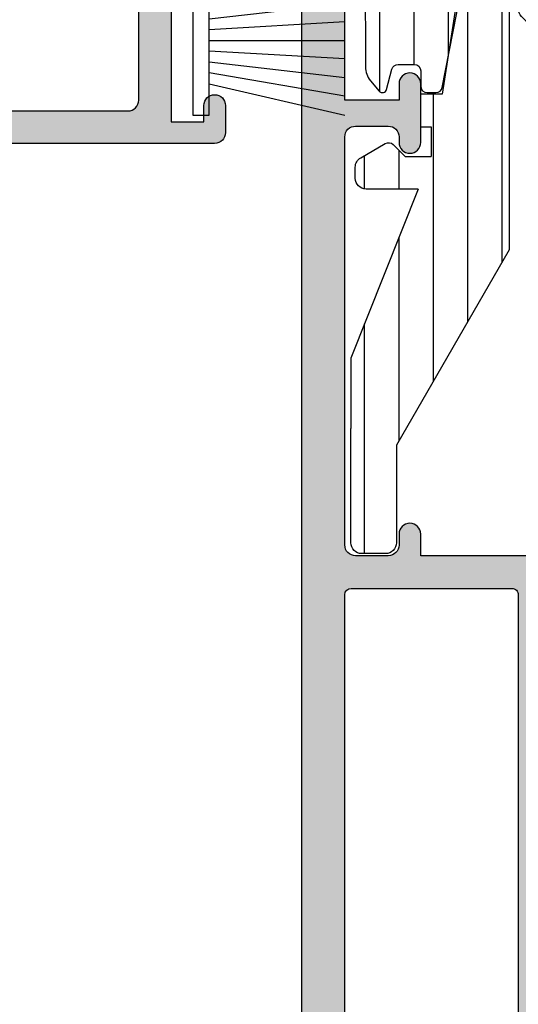
# Model space of a CAD drawing. Units: millimetres. Extents: x 0 to 891, y -672 to 1261.
# Drawn here: x 496 to 519, y 951 to 996 of the extents above; entities that cross this region are included whole.
import ezdxf

# ---------------------------------------------------------------- set-up
doc = ezdxf.new("R2010")
doc.units = ezdxf.units.MM
doc.header["$LTSCALE"] = 0.07331263174811821
doc.layers.get('0').update_dxf_attribs({"color": 3})
for name, color, linetype in [('E-FITTING', 41, 'Continuous'), ('E-FORM', 3, 'Continuous'), ('E-HATCH', 5, 'Continuous'), ('E-Shading', 252, 'Continuous')]:
    doc.layers.add(name, color=color, linetype=linetype)
doc.layers.add('E-GASKET', color=31, linetype='Continuous', lineweight=30)

# ---------------------------------------------------------------- blocks, each defined once
blk = doc.blocks.new('E14 V02')
at = {"layer": 'E-Shading'}
h = blk.add_hatch(color=256, dxfattribs=at)
h.dxf.hatch_style = 1
edge = h.paths.add_edge_path()
edge.add_arc((24384.7462368807, 2202.412106425736), 0.29999999999471, 10.52107682312718, 89.99999999861038)
edge.add_line((24384.74623688071, 2202.71210642573), (24383.53614956302, 2202.712106425719))
edge.add_line((24383.53614956302, 2202.712106425719), (24383.53614956301, 2189.412083733045))
edge.add_arc((24383.03614956301, 2189.412083733045), 0.5, 270, 360, ccw=False)
edge.add_line((24383.03614956301, 2188.912083733045), (24377.03614956305, 2188.912083733045))
edge.add_line((24377.03614956305, 2188.912083733045), (24377.036089002, 2187.912068709506))
edge.add_arc((24376.53608900199, 2187.912083733047), 0.5000000002293448, 179.9982784290174, 359.9982784290173, ccw=False)
edge.add_line((24376.03608900199, 2187.912098756588), (24376.03615025335, 2188.415867459469))
edge.add_arc((24375.53625926552, 2188.412132844851), 0.4999049380236607, 0.4280406730897029, 90.01957253831182)
edge.add_line((24375.53608849538, 2188.912037753707), (24374.03614956303, 2188.912037753707))
edge.add_arc((24374.03614956303, 2188.412037753707), 0.5, 90, 180)
edge.add_line((24373.53614956303, 2188.412037753707), (24373.53614956303, 2169.612083556607))
edge.add_arc((24374.03614956303, 2169.612083556611), 0.500000000003638, 180.0000000004169, 269.99997978249)
edge.add_line((24374.0361493866, 2169.112083556607), (24375.53614956303, 2169.112083027303))
edge.add_arc((24375.53614932779, 2169.612083027307), 0.5000000000036933, 270.000026956819, 360.000026956819)
edge.add_line((24376.03614932779, 2169.612083262549), (24376.03614921016, 2169.862083262549))
edge.add_arc((24376.53614921016, 2169.862083497796), 0.5000000000000553, 2.6957235888858122e-05, 180.0000269572359, ccw=False)
edge.add_line((24377.03614921016, 2169.862083733042), (24377.03614956303, 2169.112083705772))
edge.add_line((24377.03614956303, 2169.112083705772), (24377.03614956303, 2167.162083733045))
edge.add_arc((24376.53614956303, 2167.162083733045), 0.5, 180, 360, ccw=False)
edge.add_line((24376.03614956303, 2167.162083733045), (24376.03614956303, 2167.912083733045))
edge.add_line((24376.03614956303, 2167.912083733045), (24373.53614956303, 2167.912083733045))
edge.add_line((24373.53614956303, 2167.912083733045), (24373.53614956303, 2160.412083733045))
edge.add_line((24373.53614956303, 2160.412083733045), (24376.03614956303, 2160.412083733045))
edge.add_line((24376.03614956303, 2160.412083733045), (24376.03614956303, 2161.162083733045))
edge.add_arc((24376.53614956303, 2161.162083733045), 0.5, 0, 180, ccw=False)
edge.add_line((24377.03614956303, 2161.162083733045), (24377.03614956303, 2159.412083733045))
edge.add_arc((24376.53614956303, 2159.412083733045), 0.5, 270, 360, ccw=False)
edge.add_line((24376.53614956303, 2158.912083733045), (24372.53614956303, 2158.912083733045))
edge.add_arc((24372.53614956303, 2159.912083733045), 1, 180, 270, ccw=False)
edge.add_line((24371.53614956303, 2159.912083733045), (24371.53614956303, 2236.412106425725))
edge.add_arc((24372.03614956303, 2236.412106425725), 0.5, 90, 180, ccw=False)
edge.add_line((24372.03614956303, 2236.912106425725), (24376.03614956303, 2236.912106425718))
edge.add_arc((24376.03614956303, 2236.412106425718), 0.5, 0, 90, ccw=False)
edge.add_line((24376.53614956303, 2236.412106425718), (24376.53614956303, 2234.712106425721))
edge.add_arc((24376.03614956303, 2234.712106425721), 0.5, 180, 360, ccw=False)
edge.add_line((24375.53614956303, 2234.712106425721), (24375.53614956303, 2235.412106425722))
edge.add_line((24375.53614956303, 2235.412106425722), (24373.33614956305, 2235.412106425722))
edge.add_arc((24373.33614956305, 2234.912106425722), 0.5, 90, 180)
edge.add_line((24372.83614956305, 2234.912106425722), (24372.83614956305, 2229.912106425718))
edge.add_arc((24373.33614956305, 2229.912106425718), 0.5, 180, 270)
edge.add_line((24373.33614956305, 2229.412106425718), (24375.53614956303, 2229.412106425718))
edge.add_line((24375.53614956303, 2229.412106425718), (24375.53614956303, 2230.112106425719))
edge.add_arc((24376.03614956303, 2230.112106425719), 0.5, 0, 180, ccw=False)
edge.add_line((24376.53614956303, 2230.112106425719), (24376.53614956303, 2227.112106425719))
edge.add_arc((24376.03614956303, 2227.112106425719), 0.5, 180, 360, ccw=False)
edge.add_line((24375.53614956303, 2227.112106425719), (24375.53614956303, 2227.912106425722))
edge.add_line((24375.53614956303, 2227.912106425722), (24374.03614956303, 2227.912106425722))
edge.add_arc((24374.03614956303, 2227.412106425722), 0.5, 90, 180)
edge.add_line((24373.53614956303, 2227.412106425722), (24373.53614956303, 2213.412129118402))
edge.add_arc((24374.03614956303, 2213.412129118402), 0.5, 180, 270)
edge.add_line((24374.03614956303, 2212.912129118402), (24381.23614956303, 2212.912129118402))
edge.add_arc((24381.23614956303, 2213.412129118402), 0.5, 270, 360)
edge.add_line((24381.73614956303, 2213.412129118402), (24381.73614956303, 2217.412106425711))
edge.add_arc((24382.23614956303, 2217.412106425711), 0.5, 90, 180, ccw=False)
edge.add_line((24382.23614956303, 2217.912106425711), (24384.7462368807, 2217.912106425711))
edge.add_arc((24384.7462368807, 2218.21210642571), 0.2999999999992724, 270.0000000006948, 349.478923175975)
edge.add_arc((24385.33614956303, 2218.102548097741), 0.2999999999996154, 110.0000000000397, 169.4789231756335, ccw=False)
edge.add_line((24385.23354352003, 2218.384455883976), (24386.63354352003, 2218.894014211948))
edge.add_arc((24386.73614956303, 2218.612106425713), 0.3000000000005236, -5.000000000141313, 110.00000000069261, ccw=False)
edge.add_line((24387.03500797246, 2218.585959702888), (24386.8240790206, 2216.175030751032))
edge.add_arc((24386.52522061117, 2216.201177473855), 0.2999999999996933, 315.0000000004913, 355.00000000026535, ccw=False)
edge.add_line((24386.73735264553, 2215.989045439501), (24386.44828159738, 2215.699974391357))
edge.add_arc((24386.23614956303, 2215.912106425711), 0.299999999997221, 189.6243183522866, 315, ccw=False)
edge.add_arc((24385.6445944636, 2215.811794091776), 0.3000000000016865, 9.624318352512974, 75.00000000042203)
edge.add_line((24385.72224017713, 2216.101571839665), (24383.87092216649, 2216.597631005554))
edge.add_arc((24383.76097043426, 2216.187285554483), 0.4248208712339528, 74.99999999995289, 223.6084826011245)
edge.add_arc((24383.23614956303, 2215.687357211124), 0.2999999999997124, 0, 43.608482600606976, ccw=False)
edge.add_line((24383.53614956303, 2215.687357211124), (24383.53614956303, 2212.309467058963))
edge.add_arc((24384.00881019628, 2212.309467058963), 0.4726606332478696, 180, 301.4000000001303)
edge.add_line((24384.25507093879, 2211.906027198615), (24385.73194763666, 2212.807516585171))
edge.add_arc((24385.83614956303, 2212.636806425711), 0.2000000000032563, -5.210836206970271e-10, 121.39999999869761, ccw=False)
edge.add_line((24386.03614956303, 2212.636806425709), (24386.03614956305, 2207.987406425729))
edge.add_arc((24385.83614956303, 2207.987406425735), 0.2000000000116415, 238.5999999991767, 359.9999999984367, ccw=False)
edge.add_line((24385.73194763666, 2207.816696266271), (24384.25507093879, 2208.71818565283))
edge.add_arc((24384.00881019628, 2208.314745792481), 0.4726606332461306, 58.60000000024606, 180.0000000002205)
edge.add_line((24383.53614956303, 2208.314745792479), (24383.53614956303, 2204.936855640321))
edge.add_arc((24383.23614956302, 2204.936855640321), 0.3000000000029104, 316.3915173996207, 360, ccw=False)
edge.add_arc((24383.76097043426, 2204.43692729696), 0.4248208712334653, 136.3915173988755, 285.0000000000471)
edge.add_line((24383.87092216649, 2204.026581845888), (24385.72224017713, 2204.522641011776))
edge.add_arc((24385.6445944636, 2204.812418759659), 0.2999999999958398, 284.9999999998477, 350.3756816480559)
edge.add_arc((24386.23614956302, 2204.712106425728), 0.2999999999977956, 44.999999999508816, 170.3756816477134, ccw=False)
edge.add_line((24386.44828159738, 2204.924238460082), (24386.73735264553, 2204.63516741194))
edge.add_arc((24386.52522061117, 2204.423035377584), 0.3000000000036521, 4.999999999674117, 44.999999999263025, ccw=False)
edge.add_line((24386.8240790206, 2204.449182100407), (24387.03500797246, 2202.038253148552))
edge.add_arc((24386.73614956303, 2202.012106425727), 0.2999999999962277, -110.0000000006927, 5.000000000141313, ccw=False)
edge.add_line((24386.63354352003, 2201.730198639492), (24385.23354352003, 2202.239756967465))
edge.add_arc((24385.33614956303, 2202.5216647537), 0.2999999999992793, 190.5210768243665, 249.9999999999603, ccw=False)
edge = h.paths.add_edge_path(flags=16)
edge.add_line((24381.53614956302, 2190.712083733046), (24381.53614956302, 2211.112129118401))
edge.add_arc((24381.23614956302, 2211.112129118403), 0.3000000000029104, 359.9999999996526, 449.9999999993052)
edge.add_line((24381.23614956302, 2211.412129118402), (24373.83614956305, 2211.412129118402))
edge.add_arc((24373.83614956305, 2211.112129118403), 0.2999999999992724, 90, 180.0000000003474)
edge.add_line((24373.53614956305, 2211.112129118401), (24373.53614956305, 2190.712083733046))
edge.add_arc((24373.83614956305, 2190.712083733044), 0.2999999999992724, 179.9999999996526, 270)
edge.add_line((24373.83614956305, 2190.412083733045), (24381.23614956302, 2190.412083733045))
edge.add_arc((24381.23614956302, 2190.712083733044), 0.2999999999992724, 270.0000000006948, 360.0000000003473)
for points in [[(24383.03614956301, 2188.912083733045), (24377.03614956305, 2188.912083733045), (24377.036089002, 2187.912068709506, -0.9999999999999994), (24376.03608900199, 2187.912098756588), (24376.03615025335, 2188.415867459469, 0.4121270314328056), (24375.53608849538, 2188.912037753707), (24374.03614956303, 2188.912037753707, 0.414213562373095), (24373.53614956303, 2188.412037753707), (24373.53614956303, 2169.612083556607, 0.4142134590203129), (24374.0361493866, 2169.112083556607), (24375.53614956303, 2169.112083027303, 0.414213562373095), (24376.03614932779, 2169.612083262549), (24376.03614921016, 2169.862083262549, -1), (24377.03614921016, 2169.862083733042), (24377.03614956303, 2169.112083705772), (24377.03614956303, 2167.162083733045, -0.9999999999999999), (24376.03614956303, 2167.162083733045), (24376.03614956303, 2167.912083733045), (24373.53614956303, 2167.912083733045), (24373.53614956303, 2160.412083733045)], [(24371.53614956303, 2159.912083733045), (24371.53614956303, 2236.412106425725, -0.414213562373095)]]:
    blk.add_lwpolyline(points, format="xyb")
blk.add_lwpolyline([(24381.53614956302, 2190.712083733046), (24381.53614956302, 2211.112129118401, 0.414213562373095), (24381.23614956302, 2211.412129118402), (24373.83614956305, 2211.412129118402, 0.414213562373095), (24373.53614956305, 2211.112129118401), (24373.53614956305, 2190.712083733046, 0.414213562373095), (24373.83614956305, 2190.412083733045), (24381.23614956302, 2190.412083733045, 0.414213562373095)], format="xyb", close=True)
blk = doc.blocks.new('상부가스켓')
at = {"layer": 'E-HATCH'}
h = blk.add_hatch(dxfattribs=at)
h.set_pattern_fill('ANSI31', color=256, scale=0.5, angle=45)
h.set_pattern_definition([(90, (0, 0), (-1.5875, 0), [])])
edge = h.paths.add_edge_path()
edge.add_arc((13329.98502300223, 1133.29364894257), 0.2000000000019548, 78.00000000036913, 180)
edge.add_line((13329.78502300224, 1133.29364894257), (13329.78502300224, 1130.643695355284))
edge.add_arc((13329.48502300223, 1130.643695355287), 0.3000000000029104, 270.00667689207023, 359.9999999993052, ccw=False)
edge.add_line((13329.48505796236, 1130.343695357322), (13328.74930075573, 1130.343609616775))
edge.add_arc((13328.7492657956, 1130.643609614741), 0.3000000000026595, 194.9979128250915, 270.00667689207023, ccw=False)
edge.add_line((13328.45948521942, 1130.565974457306), (13328.26410204934, 1131.295260639919))
edge.add_arc((13328.07091598677, 1131.243536808881), 0.1999905234470171, 14.98887033843035, 134.9979060787651)
edge.add_line((13327.92950649968, 1131.384956632202), (13327.52368804038, 1130.97924084339))
edge.add_arc((13328.23070535696, 1130.272044608926), 0.9999999999950666, 134.9927512791373, 179.9933231082076)
edge.add_line((13327.23070536376, 1130.272161142671), (13327.23340382173, 1126.021391425751))
edge.add_arc((13328.23340381494, 1126.021507959504), 1.000000000001589, 180.0066768922093, 220.0066708544008)
edge.add_line((13327.46743421573, 1125.378631164866), (13327.86574701426, 1124.904052680777))
edge.add_arc((13328.01894204737, 1125.032640066471), 0.2000085846402257, 220.0091048013684, 345.0050452828114)
edge.add_line((13328.21214006235, 1124.98089104778), (13328.46113301213, 1125.910343608852))
edge.add_arc((13328.75091489949, 1125.832713345673), 0.2999999999988069, 90.0064678898367, 165.0030548710031, ccw=False)
edge.add_line((13328.75088103369, 1126.132713343763), (13329.48672671005, 1126.132796410428))
edge.add_arc((13329.48676057585, 1125.832796412338), 0.3000000000008208, 0.006676892070402118, 90.00646789122618, ccw=False)
edge.add_line((13329.78676057381, 1125.832831372463), (13329.78678388673, 1125.1327783833))
edge.add_arc((13330.0867838847, 1125.132813343429), 0.3000000000026599, 180.006676892765, 270)
edge.add_line((13330.0867838847, 1124.832813343426), (13330.48678388673, 1124.832813343426))
edge.add_arc((13330.48678388673, 1125.132813343429), 0.3000000000029104, 270, 348.9754269104337)
edge.add_line((13330.78124746436, 1125.075444349615), (13331.60479681988, 1129.302558570551))
edge.add_arc((13331.1140241905, 1129.398173560239), 0.499999999996738, 348.9754269104106, 403.2343610335153)
edge.add_arc((13332.63662782502, 1130.829712867646), 1.589886747294286, 104.26068213722351, 223.2343610336553, ccw=False)
edge.add_arc((13330.58464902906, 1138.903089443891), 6.740180858726436, 284.2606821370822, 330.6299487649391)
edge.add_arc((13336.03035436407, 1135.855598638547), 0.499999999998903, 328.9063206581212, 495.9316402600946)
edge.add_arc((13330.22958562205, 1140.29363073206), 6.80737914325487, 268.2913192791929, 323.06856665346055, ccw=False)
at = {"layer": 'E-GASKET'}
blk.add_lwpolyline([(13330.0266053404, 1133.489278462719, 0.4769755326980681), (13329.78502300224, 1133.29364894257), (13329.78502300224, 1130.643695355284, -0.4141794308396423), (13329.48505796236, 1130.343695357322), (13328.74930075573, 1130.343609616775, -0.3394969062912738), (13328.45948521942, 1130.565974457306), (13328.26410204934, 1131.295260639919, 0.5774028381890937), (13327.92950649968, 1131.384956632202), (13327.52368804038, 1130.97924084339, 0.1989149611761585), (13327.23070536376, 1130.272161142671), (13327.23340382173, 1126.021391425751, 0.1763269535446363), (13327.46743421573, 1125.378631164866), (13327.86574701426, 1124.904052680777, 0.6067906612294517), (13328.21214006235, 1124.98089104778), (13328.46113301213, 1125.910343608852, -0.3394376508386454), (13328.75088103369, 1126.132713343763), (13329.48672671005, 1126.132796410428, -0.4142124939669689), (13329.78676057381, 1125.832831372463), (13329.78678388673, 1125.1327783833, 0.414179430839659), (13330.0867838847, 1124.832813343426), (13330.48678388673, 1124.832813343426, 0.3589156494199729), (13330.78124746436, 1125.075444349615), (13331.60479681988, 1129.302558570551, 0.2412740170045867), (13331.47830317272, 1129.740665637681, -0.5713947331103822), (13332.24498467784, 1132.370607255492, 0.2051307740794436), (13336.45851639478, 1135.597379205792, 0.8927326299376501), (13335.67109911913, 1136.203356699534, -0.2436685488918926)], format="xyb", close=True, dxfattribs=at)
blk = doc.blocks.new('벤트상부가이드')
at = {"layer": 'E-HATCH'}
h = blk.add_hatch(dxfattribs=at)
h.set_pattern_fill('ANSI31', color=256, scale=0.5, angle=45)
h.set_pattern_definition([(90, (-28107.3877597943, 24323.44836364963), (-1.5875, 0), [])])
h.paths.add_polyline_path([(14390.86653861244, 1116.277822306343, 0.9311723416382129), (14388.67768833302, 1116.434043524489), (14388.53102364859, 1115.492282723706, -0.1952923052677588), (14388.60330328149, 1115.123055578049), (14387.95648639735, 1111.803073805306), (14387.76651419839, 1110.583227521747), (14386.78352946385, 1110.583227521747), (14386.78352946385, 1109.083227521747), (14387.26651400234, 1109.083227521747), (14387.26651400234, 1107.708227754378), (14386.06651349501, 1107.708227754378), (14385.51425130223, 1108.260489947152, 0.3394542588630524), (14385.15211926788, 1108.30816553393), (14384.01651419839, 1107.652523641365, 0.2679491924314332), (14383.76651419839, 1107.219510939474), (14383.76651419839, 1106.708227754378, 0.4142135623730951), (14384.26651419839, 1106.208227754378), (14386.66970258869, 1106.208227754378), (14383.56651419838, 1098.408808240987), (14383.56651419838, 1095.171255392961), (14383.56651419838, 1089.908808213066, 0.4141156826610133), (14384.06634710148, 1089.408808240987), (14385.16627698943, 1089.408440651219, 0.4143114488600387), (14385.66644408633, 1089.908440623298), (14385.66644408633, 1094.408440651219), (14390.86653861244, 1103.415268574612)])
h.paths.add_polyline_path([(14425.8972459602, 1106.208227754378), (14428.30043435051, 1106.208227754378, 0.4142135623772631), (14428.80043435051, 1106.708227754385), (14428.80043435051, 1107.219510939489, 0.2679491924283627), (14428.55043435051, 1107.652523641369), (14427.41482928101, 1108.30816553393, 0.3394542588604396), (14427.05269724666, 1108.260489947152), (14426.50043505388, 1107.708227754378), (14425.30043454654, 1107.708227754378), (14425.30043454654, 1109.083227521747), (14425.80043454654, 1109.083227521747), (14425.80043435051, 1110.583227521747), (14424.80043435051, 1110.583227521747), (14423.88520044824, 1116.460112036006, 0.9200389355824707), (14421.70040993645, 1116.277822306343), (14421.70040993645, 1103.415268574612), (14426.90050446256, 1094.408440651219), (14426.90050446256, 1089.908440623298, 0.4143114488600371), (14427.40067155946, 1089.408440651219), (14428.50060144741, 1089.408808240987, 0.4141156826610144), (14429.00043435051, 1089.908808213066), (14429.00043435051, 1095.171255392961), (14429.00043435051, 1098.408808240987)])
at = {"flags": 128}
for points in [[(14388.66653861245, 1116.108736233007), (14388.66653861245, 1116.277822306343, -1.000000000000052), (14390.86653861244, 1116.277822306343), (14390.86653861244, 1103.415268574612), (14385.66644408633, 1094.408440651219), (14385.66644408633, 1089.908440623298, -0.4143114488604076), (14385.16627698943, 1089.408440651219), (14384.06634710148, 1089.408808240987, -0.4141156826606441), (14383.56651419838, 1089.908808213066), (14383.56651419838, 1095.171255392961)], [(14423.90040993645, 1116.277822306343, 1), (14421.70040993645, 1116.277822306343), (14421.70040993645, 1103.415268574612), (14426.90050446256, 1094.408440651219), (14426.90050446256, 1089.908440623298, 0.4143114488604076), (14427.40067155946, 1089.408440651219), (14428.50060144741, 1089.408808240987, 0.4141156826606441), (14429.00043435051, 1089.908808213066), (14429.00043435051, 1095.171255392961)], [(14386.66970258869, 1106.208227754378), (14384.26651419839, 1106.208227754378, -0.414213562373095), (14383.76651419839, 1106.708227754378), (14383.76651419839, 1107.219510939474, -0.2679491924312105), (14384.01651419839, 1107.652523641365), (14385.15211926788, 1108.30816553393, -0.3394542588630921), (14385.51425130223, 1108.260489947152), (14386.06651349501, 1107.708227754378), (14387.26651400234, 1107.708227754378)], [(14425.8972459602, 1106.208227754378), (14428.30043435051, 1106.208227754378, 0.414213562373095), (14428.80043435051, 1106.708227754378), (14428.80043435051, 1107.219510939474, 0.2679491924312105), (14428.55043435051, 1107.652523641365), (14427.41482928101, 1108.30816553393, 0.3394542588630921), (14427.05269724666, 1108.260489947152), (14426.50043505388, 1107.708227754378), (14425.30043454654, 1107.708227754378)]]:
    blk.add_lwpolyline(points, format="xyb", dxfattribs=at)
for points in [[(14388.677688333, 1116.434043524325), (14387.76651419839, 1110.583227521747), (14386.76651419839, 1110.583227521747), (14386.76651400234, 1109.083227521747), (14387.26651400234, 1109.083227521747), (14387.26651400234, 1107.708227754378)], [(14423.88926021589, 1116.434043524325), (14424.80043435051, 1110.583227521747), (14425.80043435051, 1110.583227521747), (14425.80043454654, 1109.083227521747), (14425.30043454654, 1109.083227521747), (14425.30043454654, 1107.708227754378)], [(14386.66970258869, 1106.208227754378), (14383.56651419838, 1098.408808240987), (14383.56651419838, 1095.171255392961)], [(14425.8972459602, 1106.208227754378), (14429.00043435051, 1098.408808240987), (14429.00043435051, 1095.171255392961)]]:
    blk.add_lwpolyline(points, dxfattribs=at)
blk = doc.blocks.new('E14 P02')
at = {"layer": 'E-HATCH'}
h = blk.add_hatch(dxfattribs=at)
h.set_pattern_fill('ANSI31', color=256, scale=0.5, angle=45)
h.set_pattern_definition([(90, (-16847.6282996117, 22747.51925243196), (-1.5875, 0), [])])
h.paths.add_polyline_path([(17308.32155354087, -437.8202509684925, 0.4142135623730951), (17307.82155354087, -437.3202509684925), (17297.47156885408, -437.3202509684925, -0.4142135623730951), (17296.97156885408, -436.8202509684925), (17296.97156885408, -433.9202387614569, 0.4142135623730951), (17296.67156885409, -433.6202387614612), (17295.77156885408, -433.6202387614612, 0.414213562373095), (17295.47156885408, -433.9202387614641), (17295.47156885408, -436.8202509684925, -0.4142135623730951), (17294.97156885408, -437.3202509684925), (17285.67156885409, -437.3202509684925), (17276.37156885409, -437.3202509684925, -0.4142135623730951), (17275.87156885409, -436.8202509684925), (17275.87156885409, -433.9202387614641, 0.414213562373095), (17275.57156885409, -433.6202387614612), (17274.67156885409, -433.6202387614612, 0.4142135623730953), (17274.37156885409, -433.9202387614569), (17274.37156885409, -436.8202509684925, -0.4142135623730951), (17273.87156885409, -437.3202509684925), (17263.5215841673, -437.3202509684925, 0.4142135623730951), (17263.0215841673, -437.8202509684925), (17263.0215841673, -456.011067971609, -0.09024915028965694), (17262.98952883289, -456.1872150406743), (17261.23440830108, -460.8497921400194, 0.5240530863078526), (17261.42158616731, -461.1202509676477), (17262.77159018414, -461.1202509676477, -1.448166167790379), (17262.51640655373, -463.4441569747905, 0.5675072166113964), (17262.22158616732, -463.6202509676441), (17262.22158616732, -464.3202509675139, 0.4142135623730949), (17262.52158616731, -464.6202509675131), (17265.0594959658, -464.6202509675131, 0.2033206283932335), (17265.41899015383, -464.4677620159346), (17268.03107835533, -461.7656018074849, 0.1945115304391793), (17268.17158416731, -461.4180907590635), (17268.17158416731, -456.9273577487074, 0.1989123673796581), (17268.0251375579, -456.5738043581114), (17264.66803077671, -453.2166975769178, -0.1989123673796599), (17264.5215841673, -452.8631441863217), (17264.5215841673, -439.1202509684954, -0.4142135623730951), (17264.8215841673, -438.8202509684925), (17306.52155354087, -438.8202509684925, -0.4142135623730951), (17306.82155354087, -439.1202509684954), (17306.82155354087, -452.8631441863217, -0.1989123673796577), (17306.67510693146, -453.2166975769178), (17303.31800015027, -456.5738043581114, 0.1989123673796577), (17303.17155354087, -456.9273577487074), (17303.17155354087, -461.4180907590635, 0.1945115304391797), (17303.31205935284, -461.7656018074849), (17305.92414755435, -464.4677620159346, 0.2033206283932326), (17306.28364174237, -464.6202509675131), (17308.82155154086, -464.6202509675131, 0.4142135623730949), (17309.12155154085, -464.3202509675139), (17309.12155154085, -463.6202509676441, 0.414213562373095), (17308.92155154086, -463.420250967647), (17308.81526462838, -463.420250967647, -1.49121684994082), (17308.57154752403, -461.1202509676477), (17309.92155154086, -461.1202509676477, 0.5240530863078526), (17310.1087294071, -460.8497921400194), (17308.35360887528, -456.1872150406743, -0.09024915028965694), (17308.32155354087, -456.011067971609)])
at = {"color": 3}
blk.add_lwpolyline([(17264.5215841673, -452.863144186329, 0.1989123673785079), (17264.66803077671, -453.2166975769214), (17268.0251375579, -456.5738043581077, -0.1989123673797025), (17268.17158416731, -456.9273577487002), (17268.17158416731, -461.4180907590671, -0.1945115304390325), (17268.03107835533, -461.7656018074886), (17265.41899015383, -464.4677620159382, -0.2033206283931116), (17265.0594959658, -464.6202509675131), (17262.52158616731, -464.6202509675131, -0.4142135623720961), (17262.22158616732, -464.3202509675139), (17262.22158616732, -463.6202509676441, -0.4142135623688497), (17262.42158616731, -463.420250967647), (17262.52787307979, -463.420250967647, 1.491216849940821), (17262.77159018414, -461.1202509676477), (17261.42158616731, -461.1202509676477, -0.5240530863076057), (17261.23440830108, -460.8497921400194), (17262.9895288329, -456.1872150406598, 0.09024915028991409), (17263.0215841673, -456.0110679715945), (17263.0215841673, -437.8202509684925, -0.414213562373095), (17263.5215841673, -437.3202509684925), (17273.87156885409, -437.3202509684925, 0.414213562373095), (17274.37156885409, -436.8202509684925), (17274.37156885409, -433.9202387614605, -0.4142135623738721), (17274.67156885409, -433.6202387614612), (17275.57156885409, -433.6202387614612, -0.4142135623728175), (17275.87156885409, -433.9202387614605), (17275.87156885409, -436.8202509684925, 0.414213562373095), (17276.37156885409, -437.3202509684925), (17285.67156885409, -437.3202509684925), (17294.97156885408, -437.3202509684925, 0.414213562373095), (17295.47156885408, -436.8202509684925), (17295.47156885408, -433.9202387614605, -0.4142135623728176), (17295.77156885408, -433.6202387614612), (17296.67156885409, -433.6202387614612, -0.4142135623738721), (17296.97156885408, -433.9202387614605), (17296.97156885408, -436.8202509684925, 0.414213562373095), (17297.47156885408, -437.3202509684925), (17307.82155354087, -437.3202509684925, -0.414213562373095), (17308.32155354087, -437.8202509684925), (17308.32155354087, -456.0110679715945, 0.09024915028991409), (17308.35360887527, -456.1872150406598), (17310.1087294071, -460.8497921400194, -0.5240530863076058), (17309.92155154086, -461.1202509676477), (17308.57154752403, -461.1202509676477, 1.491216849940821), (17308.81526462838, -463.420250967647), (17308.92155154086, -463.420250967647, -0.4142135623688495), (17309.12155154085, -463.6202509676441), (17309.12155154085, -464.3202509675139, -0.4142135623720961), (17308.82155154086, -464.6202509675131), (17306.28364174238, -464.6202509675131, -0.2033206283931116), (17305.92414755435, -464.4677620159382), (17303.31205935284, -461.7656018074886, -0.1945115304390323), (17303.17155354087, -461.4180907590671), (17303.17155354087, -456.9273577487002, -0.1989123673797024), (17303.31800015028, -456.5738043581077), (17306.67510693146, -453.2166975769214, 0.198912367378508), (17306.82155354087, -452.863144186329), (17306.82155354087, -439.1202509684917, 0.414213562373095), (17306.52155354087, -438.8202509684925), (17264.8215841673, -438.8202509684925, 0.414213562373095), (17264.5215841673, -439.1202509684917)], format="xyb", close=True, dxfattribs=at)
blk = doc.blocks.new('7x7 모헤어')
at = {"layer": 'E-FITTING', "flags": 128}
blk.add_lwpolyline([(3103.066740587499, 2593.033490416306), (3103.066740587499, 2599.933490416305), (3103.816740587499, 2599.933490416305), (3103.816740587499, 2593.033490416306)], close=True, dxfattribs=at)
for points in [[(3103.816740587497, 2598.48348909586), (3110.066740587499, 2599.933490416305)], [(3110.066740587499, 2599.056118429397), (3103.816740587499, 2597.974867989978)], [(3103.816740587499, 2597.473684880974), (3110.066740587499, 2598.191576995577)], [(3110.066740587499, 2597.335450458156), (3103.816740587499, 2596.97737996956)], [(3103.816740587499, 2596.483490416306), (3110.066740587499, 2596.483490416308)], [(3110.066740587499, 2595.631530374457), (3103.816740587499, 2595.98960086305)], [(3103.816740587499, 2595.493295951638), (3110.066740587499, 2594.775403837034)], [(3110.066740587499, 2593.910862403213), (3103.816740587499, 2594.992112842633)], [(3103.816740587497, 2594.483491736753), (3110.066740587499, 2593.033490416306)]]:
    blk.add_lwpolyline(points, dxfattribs=at)
blk = doc.blocks.new('E14 F06')
at = {"layer": 'E-Shading'}
h = blk.add_hatch(color=256, dxfattribs=at)
h.dxf.hatch_style = 1
edge = h.paths.add_edge_path()
edge.add_line((2458.607481724435, 639.9659758308699), (2459.747674103271, 646.3159910276772))
edge.add_line((2459.747674103271, 646.3159910276772), (2459.547674103318, 646.3159910276663))
edge.add_arc((2459.547674103298, 646.6159910276947), 0.3000000000283762, 180.0000000055584, 270.0000000038214, ccw=False)
edge.add_line((2459.247674103271, 646.6159910276656), (2459.247674103297, 650.516977373245))
edge.add_arc((2459.747674103297, 650.5169773732414), 0.5, 90, 179.9999999995831, ccw=False)
edge.add_line((2459.747674103297, 651.0169773732414), (2461.947674103301, 651.0169773732414))
edge.add_line((2461.947674103301, 651.0169773732414), (2461.947674103301, 650.1169773732399))
edge.add_arc((2462.447674103301, 650.1169773732399), 0.5, 180, 270)
edge.add_line((2462.447674103301, 649.6169773732399), (2462.947674103301, 649.6169773732399))
edge.add_arc((2462.9476741033, 650.1169773732399), 0.5, 270.0000000002084, 360.0000000004169)
edge.add_line((2463.447674103301, 650.1169773732436), (2463.447674103301, 651.0169773732414))
edge.add_line((2463.447674103301, 651.0169773732414), (2486.34767410325, 651.0169773732414))
edge.add_arc((2486.34767410325, 650.5169773732414), 0.5, 0, 90, ccw=False)
edge.add_line((2486.84767410325, 650.5169773732414), (2486.84767410325, 643.5169773732414))
edge.add_arc((2487.84767410325, 643.5169773732414), 1, 180, 270)
edge.add_line((2487.84767410325, 642.5169773732414), (2490.34767410325, 642.5169773732414))
edge.add_arc((2490.34767410325, 643.0169773732414), 0.5, 270, 360)
edge.add_line((2490.84767410325, 643.0169773732414), (2490.84767410325, 644.7169773732385))
edge.add_arc((2490.34767410325, 644.7169773732385), 0.5, 0, 180)
edge.add_line((2489.84767410325, 644.7169773732385), (2489.84767410325, 644.0169773732414))
edge.add_line((2489.84767410325, 644.0169773732414), (2488.34767410325, 644.0169773732414))
edge.add_line((2488.34767410325, 644.0169773732414), (2488.34767410325, 651.5169773732414))
edge.add_line((2488.34767410325, 651.5169773732414), (2489.84767410325, 651.5169773732414))
edge.add_line((2489.84767410325, 651.5169773732414), (2489.84767410325, 650.7669773732414))
edge.add_arc((2490.34767410325, 650.7669773732414), 0.5, 180, 360)
edge.add_line((2490.84767410325, 650.7669773732414), (2490.84767410325, 652.0169773732414))
edge.add_arc((2490.34767410325, 652.0169773732414), 0.5, 0, 90)
edge.add_line((2490.34767410325, 652.5169773732414), (2429.847656779302, 652.5169773732414))
edge.add_arc((2429.847656779302, 652.0169773732414), 0.5, 90, 180)
edge.add_line((2429.347656779302, 652.0169773732414), (2429.347656779302, 635.0169773732414))
edge.add_arc((2429.847656779302, 635.0169773732414), 0.5, 180, 270)
edge.add_line((2429.847656779302, 634.5169773732414), (2436.947656779301, 634.5169773732414))
edge.add_arc((2436.947656779301, 635.0169773732414), 0.5, 270, 360)
edge.add_line((2437.447656779301, 635.0169773732414), (2437.447656779301, 635.5169773732414))
edge.add_arc((2436.947656779301, 635.5169773732414), 0.5, 0, 90)
edge.add_line((2436.947656779301, 636.0169773732414), (2431.347656779302, 636.0169773732414))
edge.add_arc((2431.3476567793, 636.5169773732414), 0.5, 180.0000000004169, 270.00000000020844, ccw=False)
edge.add_line((2430.847656779302, 636.5169773732378), (2430.847656779302, 650.5169773732414))
edge.add_arc((2431.347656779302, 650.5169773732414), 0.5, 90, 180, ccw=False)
edge.add_line((2431.347656779302, 651.0169773732414), (2441.847674103252, 651.0169773732414))
edge.add_line((2441.847674103252, 651.0169773732414), (2441.847674103252, 650.1169773732399))
edge.add_arc((2442.347674103252, 650.1169773732399), 0.5, 180, 270)
edge.add_line((2442.347674103252, 649.6169773732399), (2442.847674103252, 649.6169773732399))
edge.add_arc((2442.84767410325, 650.1169773732399), 0.5, 270.0000000002084, 360.0000000004169)
edge.add_line((2443.347674103252, 650.1169773732436), (2443.347674103252, 651.0169773732414))
edge.add_line((2443.347674103252, 651.0169773732414), (2448.947674103218, 651.0169773732414))
edge.add_arc((2448.947674103218, 650.5169773732414), 0.5, 8.33779267850332e-10, 90, ccw=False)
edge.add_line((2449.447674103218, 650.5169773732487), (2449.447674103272, 646.6159910276656))
edge.add_arc((2449.147674103247, 646.6159910276947), 0.3000000000247383, 269.99999999583116, 359.99999999444157, ccw=False)
edge.add_line((2449.147674103226, 646.3159910276663), (2448.947674103272, 646.3159910276772))
edge.add_line((2448.947674103272, 646.3159910276772), (2450.087866482105, 639.9659758308662))
edge.add_arc((2450.347674103248, 640.1159758308386), 0.299999999993171, 209.9999999946556, 359.9999999993052)
edge.add_line((2450.64767410324, 640.1159758308349), (2450.647674103262, 650.5169773732414))
edge.add_arc((2451.147674103262, 650.5169773732414), 0.5, 90, 180, ccw=False)
edge.add_line((2451.147674103262, 651.0169773732414), (2457.547674103318, 651.0169773732414))
edge.add_arc((2457.547674103318, 650.5169773732414), 0.5, 0, 90, ccw=False)
edge.add_line((2458.047674103318, 650.5169773732414), (2458.047674103304, 640.1159758308349))
edge.add_arc((2458.347674103294, 640.1159758308386), 0.2999999999901775, 180.0000000006948, 330.0000000057724)
blk.add_lwpolyline([(2458.607481724435, 639.9659758308699), (2459.747674103271, 646.3159910276772), (2459.547674103318, 646.3159910276663, -0.4142135623673209), (2459.247674103271, 646.6159910276656), (2459.247674103297, 650.516977373245, -0.4142135623710232), (2459.747674103297, 651.0169773732414), (2461.947674103301, 651.0169773732414), (2461.947674103301, 650.1169773732399, 0.414213562373095), (2462.447674103301, 649.6169773732399), (2462.947674103301, 649.6169773732399, 0.414213562373095), (2463.447674103301, 650.1169773732436), (2463.447674103301, 651.0169773732414), (2486.34767410325, 651.0169773732414, -0.414213562373095), (2486.84767410325, 650.5169773732414), (2486.84767410325, 643.5169773732414, 0.414213562373095), (2487.84767410325, 642.5169773732414), (2490.34767410325, 642.5169773732414, 0.414213562373095), (2490.84767410325, 643.0169773732414), (2490.84767410325, 644.7169773732385, 0.9999999999999999), (2489.84767410325, 644.7169773732385), (2489.84767410325, 644.0169773732414), (2488.34767410325, 644.0169773732414), (2488.34767410325, 651.5169773732414), (2489.84767410325, 651.5169773732414), (2489.84767410325, 650.7669773732414, 0.9999999999999999), (2490.84767410325, 650.7669773732414), (2490.84767410325, 652.0169773732414, 0.414213562373095), (2490.34767410325, 652.5169773732414), (2429.847656779302, 652.5169773732414, 0.414213562373095), (2429.347656779302, 652.0169773732414), (2429.347656779302, 635.0169773732414, 0.414213562373095), (2429.847656779302, 634.5169773732414), (2436.947656779301, 634.5169773732414, 0.414213562373095), (2437.447656779301, 635.0169773732414), (2437.447656779301, 635.5169773732414, 0.414213562373095), (2436.947656779301, 636.0169773732414), (2431.347656779302, 636.0169773732414, -0.414213562373095), (2430.847656779302, 636.5169773732378), (2430.847656779302, 650.5169773732414, -0.414213562373095), (2431.347656779302, 651.0169773732414), (2441.847674103252, 651.0169773732414), (2441.847674103252, 650.1169773732399, 0.414213562373095), (2442.347674103252, 649.6169773732399), (2442.847674103252, 649.6169773732399, 0.414213562373095), (2443.347674103252, 650.1169773732436), (2443.347674103252, 651.0169773732414), (2448.947674103218, 651.0169773732414, -0.4142135623687991), (2449.447674103218, 650.5169773732487), (2449.447674103272, 646.6159910276656, -0.414213562369543), (2449.147674103226, 646.3159910276663), (2448.947674103272, 646.3159910276772), (2450.087866482105, 639.9659758308662, 0.7673269880144021), (2450.64767410324, 640.1159758308349), (2450.647674103262, 650.5169773732414, -0.4142135623724536), (2451.147674103262, 651.0169773732414), (2457.547674103318, 651.0169773732414, -0.4142135623734868), (2458.047674103318, 650.5169773732414), (2458.047674103304, 640.1159758308349, 0.7673269880157247)], format="xyb", close=True)
blk = doc.blocks.new('A$Cc835752e')
for name, p in [('E14 P02', (-17360.17149490178, 417.6202387613084, -6.208762049999999e-08)), ('상부가스켓', (-13391.28504904968, -1172.488251432693, -6.208762049999999e-08)), ('벤트상부가이드', (-14448.28355551129, -1158.308748440188, -6.208762049999999e-08))]:
    blk.add_blockref(name, p)
at = {"color": 6, "xscale": -1, "rotation": 180}
blk.add_blockref('E14 F06', (-2561.347581500617, 602.5169651671167, -6.208762049999999e-08), dxfattribs=at)
at = {"color": 1, "xscale": -1, "rotation": 180}
for name, p in [('E14 V02', (-24438.53617561048, 2119.912071526931, -6.208762049999999e-08)), ('7x7 모헤어', (-3175.066766634911, 2551.233509210193, -6.208762049999999e-08))]:
    blk.add_blockref(name, p, dxfattribs=at)

msp = doc.modelspace()

# ---------------------------------------------------------------- block references
at = {"layer": 'E-FORM'}
msp.add_blockref('A$Cc835752e', (576.1506734825016, 1040.664373562173), dxfattribs=at)

doc.saveas('drawing.dxf')
